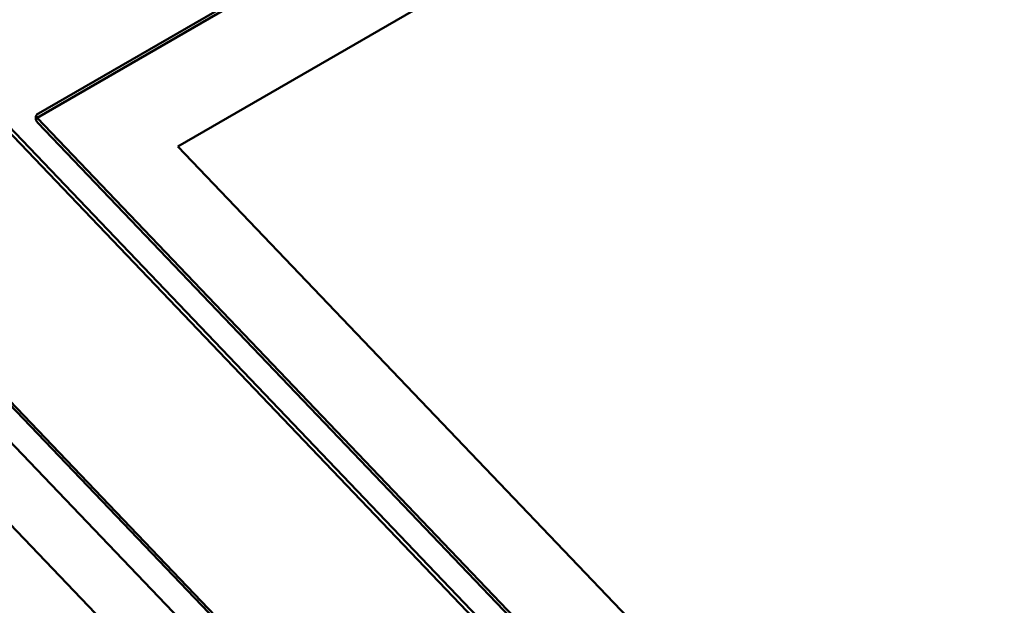
# Model space of a CAD drawing. Units: centimetres. Extents: x -75 to 30, y -21 to 21.
# Drawn here: x -72 to -66, y -4 to 0 of the extents above; entities that cross this region are included whole.
import ezdxf

# ---------------------------------------------------------------- set-up
doc = ezdxf.new("R2010")
doc.units = ezdxf.units.CM
doc.header["$MEASUREMENT"] = 0
doc.layers.add('layer 1', color=7, linetype='Continuous')

msp = doc.modelspace()

# ---------------------------------------------------------------- linework, layer by layer
at = {"layer": 'layer 1', "color": 250, "lineweight": 50}
for points in [[(-66.64006, 1.93705), (-66.64006, 1.93705), (-71.40073, -0.81152), (-71.40073, -0.81152)], [(-66.2469, 1.52059), (-66.2469, 1.52059), (-70.57651, -0.97911), (-70.57651, -0.97911)], [(-70.57651, -0.97911), (-70.57651, -0.97911), (-66.2469, 1.52059), (-66.2469, 1.52059)], [(-59.08778, -5.96649), (-59.08778, -5.96649), (-66.2469, 1.52059), (-66.2469, 1.52059)], [(-66.2469, 1.52059), (-66.2469, 1.52059), (-59.08778, -5.96649), (-59.08778, -5.96649)], [(-69.49298, 0.31119), (-69.49298, 0.31119), (-71.39262, -0.78557), (-71.39262, -0.78557)], [(-63.35044, -9.45269), (-63.35044, -9.45269), (-72.11421, -0.28745), (-72.11421, -0.28745)], [(-63.35831, -9.47706), (-63.35831, -9.47706), (-72.12209, -0.31181), (-72.12209, -0.31181)], [(-73.58339, -0.58808), (-73.58339, -0.58808), (-64.31473, -10.28134), (-64.31473, -10.28134)], [(-64.28746, -10.07456), (-64.28746, -10.07456), (-73.26649, -0.6842), (-73.26649, -0.6842)], [(-73.27808, -0.69347), (-73.27808, -0.69347), (-64.29905, -10.08383), (-64.29905, -10.08383)], [(-71.39262, -0.78557), (-71.39262, -0.78557), (-71.39262, -0.78557), (-71.39262, -0.78557)], [(-71.40803, -0.81004), (-71.40803, -0.81004), (-71.40803, -0.81004), (-71.40803, -0.81004)], [(-71.40073, -0.81152), (-71.40073, -0.81152), (-71.40594, -0.82334), (-71.40594, -0.82334)], [(-71.40073, -0.81152), (-71.40073, -0.81152), (-63.13623, -9.45462), (-63.13623, -9.45462)], [(-63.17003, -9.44223), (-63.17003, -9.44223), (-71.39522, -0.84025), (-71.39522, -0.84025)], [(-71.39522, -0.84025), (-71.39522, -0.84025), (-71.39522, -0.84025), (-71.39522, -0.84025)], [(-73.73224, -0.91703), (-73.73224, -0.91703), (-64.46295, -10.61095), (-64.46295, -10.61095)], [(-70.57651, -0.97911), (-70.57651, -0.97911), (-63.4174, -8.46619), (-63.4174, -8.46619)], [(-63.4174, -8.46619), (-63.4174, -8.46619), (-70.57651, -0.97911), (-70.57651, -0.97911)]]:
    msp.add_open_spline(points, degree=3, dxfattribs=at)
for points in [[(-71.39262, -0.78557), (-71.402, -0.79098), (-71.40754, -0.79979), (-71.40803, -0.81004), (-71.40803, -0.81004), (-71.40851, -0.82029), (-71.4039, -0.83116), (-71.39522, -0.84025)], [(-71.39262, -0.78557), (-71.402, -0.79098), (-71.40754, -0.79979), (-71.40803, -0.81004), (-71.40803, -0.81004), (-71.40851, -0.82029), (-71.4039, -0.83116), (-71.39522, -0.84025)], [(-71.39262, -0.78557), (-71.402, -0.79098), (-71.40754, -0.79979), (-71.40803, -0.81004), (-71.40803, -0.81004), (-71.40851, -0.82029), (-71.4039, -0.83116), (-71.39522, -0.84025)], [(-71.39262, -0.78557), (-71.402, -0.79099), (-71.40754, -0.79979), (-71.40803, -0.81004), (-71.40803, -0.81004), (-71.40851, -0.82029), (-71.4039, -0.83116), (-71.39522, -0.84025)], [(-71.39262, -0.78557), (-71.402, -0.79099), (-71.40754, -0.79979), (-71.40803, -0.81004), (-71.40803, -0.81004), (-71.40851, -0.82029), (-71.4039, -0.83116), (-71.39522, -0.84025)], [(-71.39262, -0.78557), (-71.402, -0.79099), (-71.40754, -0.79979), (-71.40803, -0.81004), (-71.40803, -0.81004), (-71.40851, -0.82029), (-71.4039, -0.83116), (-71.39522, -0.84025)], [(-71.39262, -0.78557), (-71.402, -0.79099), (-71.40754, -0.79979), (-71.40803, -0.81004), (-71.40803, -0.81004), (-71.40851, -0.82029), (-71.4039, -0.83116), (-71.39522, -0.84025)], [(-71.39262, -0.78557), (-71.402, -0.79099), (-71.40754, -0.79979), (-71.40803, -0.81004), (-71.40803, -0.81004), (-71.40851, -0.82029), (-71.4039, -0.83116), (-71.39522, -0.84025)], [(-71.39262, -0.78557), (-71.402, -0.79099), (-71.40754, -0.79979), (-71.40803, -0.81004), (-71.40803, -0.81004), (-71.40851, -0.82029), (-71.4039, -0.83116), (-71.39522, -0.84025)], [(-71.39262, -0.78557), (-71.402, -0.79099), (-71.40754, -0.79979), (-71.40803, -0.81004), (-71.40803, -0.81004), (-71.40851, -0.82029), (-71.4039, -0.83116), (-71.39522, -0.84025)], [(-71.39262, -0.78557), (-71.402, -0.79099), (-71.40754, -0.79979), (-71.40803, -0.81004), (-71.40803, -0.81004), (-71.40851, -0.82029), (-71.4039, -0.83116), (-71.39522, -0.84025)], [(-71.39262, -0.78557), (-71.402, -0.79099), (-71.40754, -0.79979), (-71.40803, -0.81004), (-71.40803, -0.81004), (-71.40851, -0.82029), (-71.4039, -0.83116), (-71.39522, -0.84025)], [(-71.39262, -0.78557), (-71.402, -0.79099), (-71.40754, -0.79979), (-71.40803, -0.81004), (-71.40803, -0.81004), (-71.40851, -0.8203), (-71.4039, -0.83116), (-71.39522, -0.84025)], [(-71.39262, -0.78557), (-71.402, -0.79099), (-71.40754, -0.79979), (-71.40803, -0.81004), (-71.40803, -0.81004), (-71.40851, -0.8203), (-71.4039, -0.83116), (-71.39522, -0.84025)], [(-71.39262, -0.78557), (-71.402, -0.79099), (-71.40754, -0.79979), (-71.40803, -0.81004), (-71.40803, -0.81004), (-71.40851, -0.8203), (-71.4039, -0.83116), (-71.39522, -0.84025)], [(-71.39262, -0.78557), (-71.402, -0.79099), (-71.40754, -0.79979), (-71.40803, -0.81004), (-71.40803, -0.81004), (-71.40851, -0.8203), (-71.4039, -0.83116), (-71.39522, -0.84025)], [(-71.39262, -0.78557), (-71.402, -0.79099), (-71.40754, -0.79979), (-71.40803, -0.81004), (-71.40803, -0.81004), (-71.40851, -0.8203), (-71.4039, -0.83116), (-71.39522, -0.84025)], [(-71.39262, -0.78557), (-71.402, -0.79099), (-71.40754, -0.79979), (-71.40803, -0.81004), (-71.40803, -0.81004), (-71.40851, -0.8203), (-71.4039, -0.83116), (-71.39522, -0.84025)], [(-71.39262, -0.78557), (-71.402, -0.79099), (-71.40754, -0.79979), (-71.40803, -0.81004), (-71.40803, -0.81004), (-71.40851, -0.8203), (-71.4039, -0.83116), (-71.39522, -0.84025)], [(-71.39262, -0.78557), (-71.402, -0.79099), (-71.40754, -0.79979), (-71.40803, -0.81004), (-71.40803, -0.81004), (-71.40851, -0.8203), (-71.4039, -0.83116), (-71.39522, -0.84025)], [(-71.39262, -0.78557), (-71.402, -0.79099), (-71.40754, -0.79979), (-71.40803, -0.81004), (-71.40803, -0.81004), (-71.40851, -0.8203), (-71.4039, -0.83116), (-71.39522, -0.84025)]]:
    msp.add_open_spline(points, degree=3, knots=[0, 0, 0, 0, 0.3333333, 0.3333333, 0.3333333, 0.3333333, 1, 1, 1, 1], dxfattribs=at)

doc.saveas('drawing.dxf')
